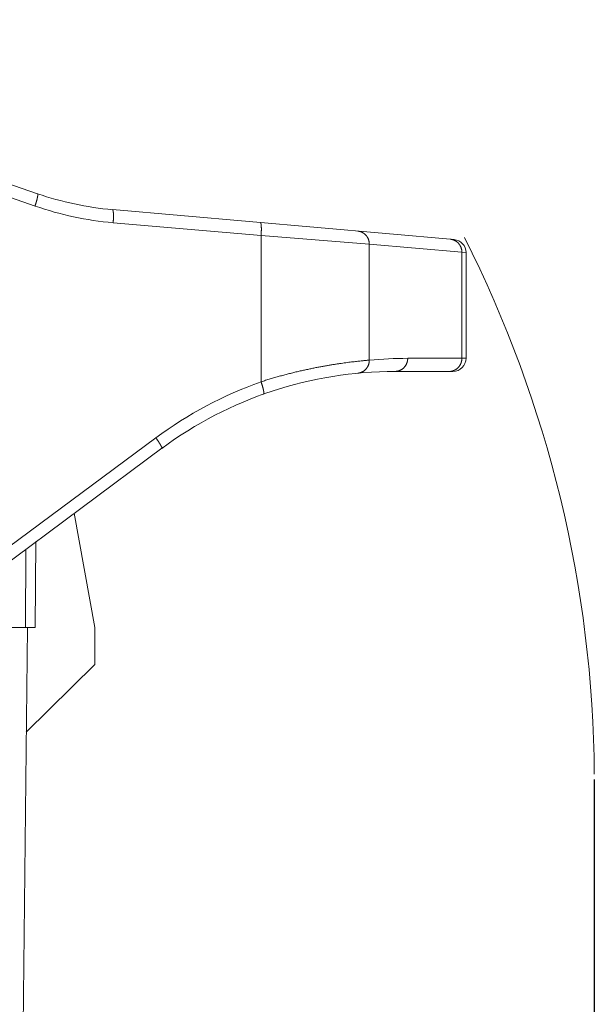
# Model space of a CAD drawing. Units: millimetres. Extents: x 1559 to 2004, y 481 to 796.
# Drawn here: x 1697 to 1719, y 650 to 688 of the extents above; entities that cross this region are included whole.
import ezdxf

# ---------------------------------------------------------------- set-up
doc = ezdxf.new("R2010")
doc.units = ezdxf.units.MM
doc.header["$LTSCALE"] = 65.395
doc.header["$PDMODE"] = 3
doc.header["$PDSIZE"] = 8
doc.layers.get('Defpoints').update_dxf_attribs({"linetype": 'CONTINUOUS'})
for name, color, linetype in [('24B_SOLIDLINE', 7, 'CONTINUOUS'), ('H6B_P-CV-2L_1_SOLIDLINE', 7, 'CONTINUOUS'), ('H6B_P-CV-2L_2_SOLIDLINE', 7, 'CONTINUOUS')]:
    doc.layers.add(name, color=color, linetype=linetype)
doc.layers.add('Dim', color=3, linetype='CONTINUOUS', lineweight=15)
doc.styles.add('Romans字体', font='romans.shx', dxfattribs={"width": 0.75})
doc.dimstyles.new('01', dxfattribs={"dimtxt": 4, "dimasz": 3.5, "dimexe": 1.2, "dimexo": 0.2, "dimgap": 0.5, "dimtad": 1, "dimdec": 1, "dimdsep": 46, "dimtxsty": 'Romans字体', "dimcen": 0, "dimclrd": 1, "dimclre": 6, "dimclrt": 4, "dimazin": 2, "dimtfac": 1, "dimtdec": 1, "dimtofl": 0, "dimtmove": 0, "dimatfit": 3, "dimfxl": 1, "dimtolj": 1, "dimtzin": 0, "dimarcsym": 0})

# ---------------------------------------------------------------- blocks, each defined once
blk = doc.blocks.new('*D7')
at = {"layer": 'Defpoints', "color": 0}
for p in [(1718.941, 658.865), (1697.008, 641.457), (1718.941, 621.024)]:
    blk.add_point(p, dxfattribs=at)
at = {"layer": 'Dim', "color": 6, "lineweight": -2}
for p, q in [((1718.941, 658.665), (1718.941, 619.824)), ((1697.008, 641.257), (1697.008, 619.824))]:
    blk.add_line(p, q, dxfattribs=at)
at = {"layer": 'Dim', "color": 1, "lineweight": -2}
blk.add_line((1700.508, 621.024), (1715.441, 621.024), dxfattribs=at)
at = {"layer": 'Dim', "color": 1}
for points in [[(1700.508, 621.607), (1700.508, 620.441), (1697.008, 621.024)], [(1715.441, 621.607), (1715.441, 620.441), (1718.941, 621.024)]]:
    blk.add_solid(points, dxfattribs=at)
at = {"layer": 'Dim', "color": 4, "lineweight": 0, "insert": (1707.974, 623.524), "char_height": 4, "attachment_point": 5, "style": 'Romans字体'}
blk.add_mtext('\\A1;21.9', dxfattribs=at)

msp = doc.modelspace()

# ---------------------------------------------------------------- linework, layer by layer
at = {"layer": '24B_SOLIDLINE', "color": 7, "linetype": 'Continuous', "lineweight": 0}
for p, q in [((1697.184, 667.465), (1697.182, 664.465)), ((1696.985, 664.465), (1693.131, 664.465))]:
    msp.add_line(p, q, dxfattribs=at)
at = {"layer": 'H6B_P-CV-2L_1_SOLIDLINE', "color": 7, "linetype": 'Continuous', "lineweight": 0}
for p, q in [((1699.83, 664.465), (1699.045, 668.843)), ((1697.578, 667.757), (1697.549, 664.465)), ((1696.985, 664.465), (1697.549, 664.465)), ((1697.008, 641.458), (1697.249, 664.465)), ((1699.83, 663.061), (1699.83, 664.465)), ((1697.207, 660.465), (1699.83, 663.061))]:
    msp.add_line(p, q, dxfattribs=at)
at = {"layer": 'H6B_P-CV-2L_2_SOLIDLINE', "color": 7, "linetype": 'Continuous', "lineweight": 0}
for p, q in [((1678.362, 687.713), (1697.635, 681.06)), ((1697.541, 680.587), (1695.586, 681.262)), ((1700.505, 680.449), (1713.576, 679.305)), ((1706.189, 679.456), (1700.531, 679.951)), ((1706.189, 679.456), (1706.189, 673.867)), ((1710.332, 679.129), (1706.189, 679.456)), ((1713.873, 678.819), (1710.332, 679.129)), ((1710.332, 674.695), (1710.332, 679.129)), ((1713.873, 678.819), (1713.873, 674.765)), ((1714.032, 678.807), (1713.873, 678.819)), ((1714.032, 674.765), (1714.032, 678.807)), ((1714.032, 674.765), (1711.802, 674.765)), ((1713.532, 674.265), (1711.317, 674.265)), ((1695.595, 666.859), (1702.165, 671.723)), ((1702.446, 671.361), (1679.052, 654.043))]:
    msp.add_line(p, q, dxfattribs=at)
for centre, radius, start, end in [((1701.551, 692.403), 12, 250.9541, 265), ((1701.621, 692.403), 12.5, 250.9542, 265), ((1713.532, 678.807), 0.5, 0, 85), ((1672.667, 658.524), 46.275, 0.4227, 26.7913), ((1711.802, 659.265), 15.5, 90, 95.4419), ((1713.532, 674.765), 0.5, 270, 0), ((1711.317, 659.265), 15, 90, 126.5117), ((1713.389, 674.735), 0.47, 270.0075, 285.4802), ((1711.387, 659.265), 15.5, 109.5951, 126.5117)]:
    msp.add_arc(centre, radius, start, end, dxfattribs=at)
for points, knots in [([(1697.541, 680.587), (1697.544, 680.595), (1697.549, 680.61), (1697.556, 680.632), (1697.564, 680.655), (1697.571, 680.677), (1697.577, 680.699), (1697.584, 680.721), (1697.59, 680.742), (1697.596, 680.763), (1697.602, 680.784), (1697.607, 680.804), (1697.612, 680.824), (1697.617, 680.843), (1697.621, 680.862), (1697.626, 680.88), (1697.629, 680.894), (1697.631, 680.906), (1697.633, 680.914), (1697.634, 680.922), (1697.636, 680.93), (1697.637, 680.938), (1697.638, 680.945), (1697.64, 680.952), (1697.641, 680.959), (1697.642, 680.966), (1697.643, 680.973), (1697.643, 680.979), (1697.644, 680.986), (1697.645, 680.991), (1697.645, 680.997), (1697.646, 681.003), (1697.646, 681.008), (1697.646, 681.013), (1697.646, 681.018), (1697.646, 681.022), (1697.646, 681.027), (1697.646, 681.031), (1697.646, 681.034), (1697.646, 681.036), (1697.645, 681.038), (1697.645, 681.04), (1697.645, 681.041), (1697.645, 681.043), (1697.644, 681.044), (1697.644, 681.046), (1697.644, 681.047), (1697.643, 681.048), (1697.643, 681.05), (1697.642, 681.051), (1697.642, 681.052), (1697.642, 681.053), (1697.641, 681.054), (1697.641, 681.055), (1697.64, 681.056), (1697.639, 681.056), (1697.639, 681.057), (1697.638, 681.058), (1697.638, 681.058), (1697.637, 681.059), (1697.636, 681.059), (1697.636, 681.06), (1697.635, 681.06), (1697.635, 681.06)], [0, 0, 0, 0, 0.048502, 0.096814, 0.144808, 0.192367, 0.23939, 0.285776, 0.331423, 0.376229, 0.420093, 0.462919, 0.504613, 0.545081, 0.584238, 0.621997, 0.658275, 0.675836, 0.692997, 0.709751, 0.726087, 0.741999, 0.757478, 0.772516, 0.787106, 0.801239, 0.814909, 0.828111, 0.840839, 0.853085, 0.864846, 0.876117, 0.886894, 0.897173, 0.906953, 0.91623, 0.925005, 0.933277, 0.941049, 0.944747, 0.948322, 0.951773, 0.955102, 0.958309, 0.961396, 0.964364, 0.967215, 0.969951, 0.972574, 0.975086, 0.977492, 0.979793, 0.981995, 0.984102, 0.98612, 0.988054, 0.989913, 0.991705, 0.993438, 0.995122, 0.99677, 0.998391, 1, 1, 1, 1]), ([(1700.531, 679.951), (1700.532, 679.959), (1700.533, 679.975), (1700.535, 679.999), (1700.537, 680.023), (1700.538, 680.047), (1700.539, 680.071), (1700.54, 680.094), (1700.541, 680.117), (1700.542, 680.14), (1700.543, 680.162), (1700.543, 680.183), (1700.543, 680.205), (1700.543, 680.225), (1700.543, 680.245), (1700.543, 680.261), (1700.542, 680.274), (1700.542, 680.283), (1700.541, 680.292), (1700.541, 680.301), (1700.541, 680.309), (1700.54, 680.317), (1700.539, 680.325), (1700.539, 680.333), (1700.538, 680.341), (1700.537, 680.348), (1700.537, 680.356), (1700.536, 680.363), (1700.535, 680.369), (1700.534, 680.376), (1700.533, 680.382), (1700.532, 680.388), (1700.531, 680.393), (1700.53, 680.399), (1700.529, 680.404), (1700.528, 680.409), (1700.527, 680.414), (1700.526, 680.418), (1700.524, 680.422), (1700.523, 680.425), (1700.522, 680.428), (1700.522, 680.429), (1700.521, 680.431), (1700.52, 680.432), (1700.52, 680.434), (1700.519, 680.435), (1700.518, 680.437), (1700.517, 680.438), (1700.517, 680.439), (1700.516, 680.44), (1700.515, 680.441), (1700.514, 680.442), (1700.514, 680.443), (1700.513, 680.444), (1700.512, 680.445), (1700.511, 680.446), (1700.511, 680.446), (1700.51, 680.447), (1700.509, 680.447), (1700.508, 680.448), (1700.507, 680.448), (1700.506, 680.448), (1700.506, 680.449), (1700.505, 680.449), (1700.505, 680.449)], [0, 0, 0, 0, 0.047904, 0.095691, 0.14323, 0.1904, 0.237095, 0.283212, 0.328645, 0.373289, 0.417037, 0.45979, 0.50145, 0.541922, 0.581112, 0.618933, 0.637303, 0.655298, 0.67291, 0.690128, 0.706942, 0.723344, 0.739324, 0.754875, 0.769988, 0.784654, 0.798867, 0.812619, 0.825904, 0.838716, 0.851048, 0.862895, 0.874253, 0.885118, 0.895486, 0.905354, 0.914721, 0.923584, 0.931946, 0.939807, 0.943551, 0.947171, 0.950668, 0.954042, 0.957295, 0.960428, 0.963443, 0.966341, 0.969125, 0.971796, 0.974358, 0.976813, 0.979165, 0.981419, 0.983579, 0.98565, 0.98764, 0.989555, 0.991404, 0.993196, 0.99494, 0.996648, 0.99833, 1, 1, 1, 1]), ([(1706.189, 679.456), (1706.19, 679.464), (1706.191, 679.48), (1706.193, 679.504), (1706.195, 679.528), (1706.196, 679.552), (1706.197, 679.576), (1706.198, 679.599), (1706.199, 679.622), (1706.2, 679.645), (1706.201, 679.667), (1706.201, 679.688), (1706.201, 679.71), (1706.201, 679.73), (1706.201, 679.75), (1706.2, 679.766), (1706.2, 679.779), (1706.2, 679.788), (1706.199, 679.797), (1706.199, 679.806), (1706.198, 679.814), (1706.198, 679.822), (1706.197, 679.83), (1706.197, 679.838), (1706.196, 679.846), (1706.195, 679.853), (1706.195, 679.861), (1706.194, 679.868), (1706.193, 679.874), (1706.192, 679.881), (1706.191, 679.887), (1706.19, 679.893), (1706.189, 679.898), (1706.188, 679.904), (1706.187, 679.909), (1706.186, 679.914), (1706.185, 679.919), (1706.183, 679.923), (1706.182, 679.927), (1706.181, 679.93), (1706.18, 679.933), (1706.18, 679.934), (1706.179, 679.936), (1706.178, 679.937), (1706.177, 679.939), (1706.177, 679.94), (1706.176, 679.942), (1706.175, 679.943), (1706.175, 679.944), (1706.174, 679.945), (1706.173, 679.946), (1706.172, 679.947), (1706.172, 679.948), (1706.171, 679.949), (1706.17, 679.95), (1706.169, 679.951), (1706.168, 679.951), (1706.168, 679.952), (1706.167, 679.952), (1706.166, 679.953), (1706.165, 679.953), (1706.164, 679.953), (1706.164, 679.954), (1706.163, 679.954), (1706.163, 679.954)], [0, 0, 0, 0, 0.047904, 0.095691, 0.14323, 0.1904, 0.237095, 0.283212, 0.328645, 0.373289, 0.417037, 0.45979, 0.50145, 0.541922, 0.581112, 0.618933, 0.637303, 0.655298, 0.67291, 0.690128, 0.706942, 0.723344, 0.739324, 0.754875, 0.769988, 0.784654, 0.798867, 0.812619, 0.825904, 0.838716, 0.851048, 0.862895, 0.874253, 0.885118, 0.895486, 0.905354, 0.914721, 0.923584, 0.931946, 0.939807, 0.943551, 0.947171, 0.950668, 0.954042, 0.957295, 0.960428, 0.963443, 0.966341, 0.969125, 0.971796, 0.974358, 0.976813, 0.979165, 0.981419, 0.983579, 0.98565, 0.98764, 0.989555, 0.991404, 0.993196, 0.99494, 0.996648, 0.99833, 1, 1, 1, 1]), ([(1710.332, 679.129), (1710.332, 679.137), (1710.331, 679.149), (1710.331, 679.164), (1710.33, 679.176), (1710.329, 679.187), (1710.327, 679.203), (1710.324, 679.222), (1710.32, 679.241), (1710.317, 679.256), (1710.313, 679.271), (1710.307, 679.289), (1710.3, 679.311), (1710.291, 679.332), (1710.283, 679.35), (1710.276, 679.364), (1710.269, 679.377), (1710.26, 679.394), (1710.25, 679.41), (1710.241, 679.423), (1710.232, 679.435), (1710.221, 679.45), (1710.206, 679.468), (1710.19, 679.484), (1710.177, 679.498), (1710.166, 679.508), (1710.154, 679.518), (1710.14, 679.53), (1710.124, 679.541), (1710.112, 679.55), (1710.099, 679.558), (1710.083, 679.568), (1710.063, 679.578), (1710.043, 679.588), (1710.025, 679.595), (1710.011, 679.601), (1709.997, 679.606), (1709.979, 679.611), (1709.961, 679.616), (1709.947, 679.619), (1709.932, 679.622), (1709.913, 679.625), (1709.898, 679.627), (1709.891, 679.627)], [0, 0, 0, 0, 0.031763, 0.047648, 0.06353, 0.079409, 0.095283, 0.127008, 0.158706, 0.174547, 0.19038, 0.222022, 0.25363, 0.285201, 0.316732, 0.332483, 0.348223, 0.379669, 0.41107, 0.426755, 0.442427, 0.473735, 0.504996, 0.53621, 0.567377, 0.582944, 0.5985, 0.629578, 0.660612, 0.676115, 0.691608, 0.722564, 0.753484, 0.784373, 0.815232, 0.830652, 0.846067, 0.876878, 0.907673, 0.923069, 0.938463, 0.96924, 1, 1, 1, 1]), ([(1713.873, 678.819), (1713.873, 678.827), (1713.873, 678.839), (1713.873, 678.854), (1713.872, 678.866), (1713.871, 678.877), (1713.869, 678.893), (1713.866, 678.912), (1713.862, 678.931), (1713.858, 678.946), (1713.855, 678.961), (1713.849, 678.979), (1713.842, 679.001), (1713.833, 679.022), (1713.825, 679.04), (1713.818, 679.054), (1713.811, 679.067), (1713.802, 679.084), (1713.792, 679.1), (1713.783, 679.113), (1713.774, 679.125), (1713.763, 679.14), (1713.748, 679.158), (1713.732, 679.175), (1713.719, 679.188), (1713.708, 679.198), (1713.696, 679.208), (1713.681, 679.22), (1713.666, 679.231), (1713.654, 679.24), (1713.641, 679.248), (1713.625, 679.258), (1713.605, 679.268), (1713.585, 679.278), (1713.567, 679.285), (1713.553, 679.291), (1713.539, 679.296), (1713.521, 679.301), (1713.503, 679.306), (1713.488, 679.309), (1713.474, 679.312), (1713.455, 679.315), (1713.44, 679.317), (1713.433, 679.318)], [0, 0, 0, 0, 0.031763, 0.047648, 0.06353, 0.079409, 0.095283, 0.127008, 0.158706, 0.174547, 0.19038, 0.222022, 0.25363, 0.285201, 0.316732, 0.332483, 0.348223, 0.379669, 0.41107, 0.426755, 0.442427, 0.473735, 0.504996, 0.53621, 0.567377, 0.582944, 0.5985, 0.629578, 0.660612, 0.676115, 0.691608, 0.722564, 0.753484, 0.784373, 0.815232, 0.830652, 0.846067, 0.876878, 0.907673, 0.923069, 0.938463, 0.96924, 1, 1, 1, 1]), ([(1711.317, 674.265), (1711.325, 674.265), (1711.337, 674.265), (1711.353, 674.266), (1711.365, 674.267), (1711.377, 674.269), (1711.392, 674.271), (1711.412, 674.275), (1711.431, 674.279), (1711.447, 674.283), (1711.462, 674.288), (1711.481, 674.294), (1711.503, 674.303), (1711.524, 674.313), (1711.542, 674.322), (1711.556, 674.33), (1711.57, 674.338), (1711.586, 674.349), (1711.603, 674.361), (1711.615, 674.371), (1711.628, 674.381), (1711.643, 674.395), (1711.66, 674.411), (1711.676, 674.429), (1711.689, 674.445), (1711.699, 674.457), (1711.709, 674.471), (1711.72, 674.487), (1711.731, 674.505), (1711.739, 674.519), (1711.746, 674.533), (1711.755, 674.551), (1711.765, 674.574), (1711.773, 674.597), (1711.78, 674.616), (1711.784, 674.632), (1711.788, 674.648), (1711.792, 674.668), (1711.796, 674.688), (1711.798, 674.704), (1711.799, 674.716), (1711.8, 674.728), (1711.801, 674.745), (1711.802, 674.757), (1711.802, 674.765)], [0, 0, 0, 0, 0.030734, 0.04611, 0.06149, 0.076873, 0.092258, 0.123032, 0.153823, 0.169228, 0.18464, 0.215484, 0.246361, 0.277272, 0.308222, 0.323713, 0.339215, 0.37025, 0.401331, 0.416891, 0.432462, 0.46364, 0.494866, 0.526142, 0.557467, 0.573149, 0.588843, 0.620264, 0.65173, 0.66748, 0.683241, 0.714791, 0.746379, 0.778002, 0.809655, 0.825493, 0.841337, 0.873038, 0.904761, 0.920632, 0.936507, 0.952383, 0.96826, 1, 1, 1, 1]), ([(1713.873, 674.765), (1713.873, 674.758), (1713.873, 674.745), (1713.872, 674.724), (1713.87, 674.707), (1713.869, 674.694), (1713.867, 674.68), (1713.863, 674.664), (1713.86, 674.647), (1713.856, 674.634), (1713.853, 674.621), (1713.848, 674.604), (1713.842, 674.588), (1713.837, 674.576), (1713.832, 674.563), (1713.825, 674.548), (1713.816, 674.529), (1713.807, 674.512), (1713.796, 674.494), (1713.785, 674.477), (1713.774, 674.461), (1713.761, 674.445), (1713.748, 674.429), (1713.735, 674.414), (1713.72, 674.4), (1713.706, 674.386), (1713.693, 674.376), (1713.682, 674.367), (1713.672, 674.359), (1713.658, 674.349), (1713.644, 674.34), (1713.633, 674.333), (1713.622, 674.326), (1713.607, 674.318), (1713.592, 674.311), (1713.58, 674.306), (1713.571, 674.302), (1713.562, 674.298), (1713.549, 674.293), (1713.534, 674.288), (1713.521, 674.284), (1713.515, 674.282)], [0, 0, 0, 0, 0.031641, 0.063294, 0.094945, 0.110767, 0.126584, 0.158205, 0.189807, 0.205602, 0.221393, 0.252956, 0.284495, 0.300255, 0.316008, 0.34749, 0.37894, 0.410356, 0.441736, 0.473079, 0.504384, 0.535649, 0.566874, 0.598058, 0.629201, 0.660304, 0.691365, 0.706881, 0.722388, 0.753369, 0.784313, 0.799772, 0.815221, 0.846093, 0.876931, 0.89234, 0.90774, 0.923134, 0.938521, 0.969273, 1, 1, 1, 1]), ([(1706.189, 673.867), (1706.248, 673.886), (1706.365, 673.923), (1706.54, 673.976), (1706.714, 674.028), (1706.888, 674.077), (1707.032, 674.116), (1707.147, 674.146), (1707.26, 674.176), (1707.4, 674.211), (1707.567, 674.252), (1707.705, 674.284), (1707.814, 674.308), (1707.921, 674.332), (1708.053, 674.36), (1708.183, 674.387), (1708.286, 674.407), (1708.387, 674.427), (1708.51, 674.45), (1708.655, 674.476), (1708.796, 674.501), (1708.932, 674.523), (1709.064, 674.544), (1709.192, 674.563), (1709.314, 674.581), (1709.431, 674.597), (1709.542, 674.611), (1709.648, 674.624), (1709.749, 674.636), (1709.843, 674.647), (1709.932, 674.657), (1710.014, 674.665), (1710.09, 674.673), (1710.16, 674.68), (1710.223, 674.686), (1710.271, 674.69), (1710.307, 674.693), (1710.324, 674.695), (1710.332, 674.695)], [0, 0, 0, 0, 0.043566, 0.086876, 0.129875, 0.172506, 0.214713, 0.23564, 0.256438, 0.297624, 0.338212, 0.378144, 0.397847, 0.417365, 0.455815, 0.493441, 0.511926, 0.530186, 0.565997, 0.600821, 0.634609, 0.66731, 0.698878, 0.729267, 0.758432, 0.786334, 0.812931, 0.838187, 0.862066, 0.884535, 0.905564, 0.925122, 0.943183, 0.959723, 0.974719, 0.988151, 0.994274, 1, 1, 1, 1]), ([(1709.895, 674.198), (1709.902, 674.198), (1709.917, 674.2), (1709.935, 674.203), (1709.95, 674.206), (1709.965, 674.209), (1709.983, 674.214), (1710, 674.22), (1710.014, 674.225), (1710.028, 674.23), (1710.046, 674.238), (1710.066, 674.248), (1710.086, 674.258), (1710.102, 674.268), (1710.114, 674.276), (1710.126, 674.285), (1710.142, 674.296), (1710.156, 674.308), (1710.167, 674.318), (1710.178, 674.328), (1710.192, 674.342), (1710.207, 674.358), (1710.222, 674.376), (1710.233, 674.391), (1710.242, 674.403), (1710.251, 674.416), (1710.261, 674.432), (1710.27, 674.449), (1710.277, 674.462), (1710.284, 674.476), (1710.292, 674.493), (1710.3, 674.515), (1710.308, 674.536), (1710.313, 674.555), (1710.317, 674.57), (1710.32, 674.585), (1710.324, 674.603), (1710.327, 674.622), (1710.329, 674.638), (1710.33, 674.653), (1710.331, 674.672), (1710.332, 674.688), (1710.332, 674.695)], [0, 0, 0, 0, 0.030762, 0.061541, 0.076936, 0.092333, 0.12313, 0.153943, 0.169358, 0.184779, 0.215639, 0.246529, 0.27745, 0.308406, 0.3239, 0.339403, 0.370437, 0.401514, 0.41707, 0.432637, 0.463804, 0.495016, 0.526276, 0.557583, 0.573254, 0.588938, 0.620337, 0.651782, 0.667521, 0.683272, 0.714801, 0.746371, 0.777978, 0.809619, 0.825452, 0.841292, 0.87299, 0.904715, 0.920589, 0.936468, 0.968235, 1, 1, 1, 1]), ([(1706.287, 673.396), (1706.287, 673.397), (1706.288, 673.397), (1706.288, 673.397), (1706.289, 673.398), (1706.29, 673.398), (1706.29, 673.399), (1706.291, 673.399), (1706.291, 673.4), (1706.292, 673.401), (1706.293, 673.402), (1706.293, 673.402), (1706.294, 673.403), (1706.294, 673.404), (1706.294, 673.405), (1706.295, 673.407), (1706.295, 673.408), (1706.296, 673.409), (1706.296, 673.411), (1706.296, 673.412), (1706.297, 673.413), (1706.297, 673.415), (1706.297, 673.417), (1706.297, 673.418), (1706.297, 673.42), (1706.298, 673.422), (1706.298, 673.426), (1706.298, 673.43), (1706.298, 673.434), (1706.298, 673.439), (1706.298, 673.443), (1706.297, 673.448), (1706.297, 673.454), (1706.297, 673.459), (1706.296, 673.465), (1706.295, 673.471), (1706.295, 673.477), (1706.294, 673.483), (1706.293, 673.49), (1706.292, 673.497), (1706.291, 673.504), (1706.289, 673.511), (1706.288, 673.518), (1706.287, 673.526), (1706.285, 673.534), (1706.283, 673.542), (1706.282, 673.55), (1706.279, 673.562), (1706.276, 673.576), (1706.272, 673.594), (1706.267, 673.613), (1706.262, 673.632), (1706.257, 673.651), (1706.251, 673.672), (1706.245, 673.692), (1706.239, 673.713), (1706.233, 673.735), (1706.226, 673.756), (1706.219, 673.778), (1706.212, 673.8), (1706.204, 673.823), (1706.197, 673.845), (1706.192, 673.86), (1706.189, 673.867)], [0, 0, 0, 0, 0.001604, 0.003222, 0.004865, 0.006545, 0.008274, 0.010062, 0.011917, 0.013848, 0.015862, 0.017966, 0.020164, 0.022462, 0.024864, 0.027374, 0.029994, 0.032727, 0.035575, 0.03854, 0.041625, 0.044829, 0.048156, 0.051604, 0.055177, 0.058873, 0.06664, 0.074908, 0.083679, 0.092952, 0.102728, 0.113004, 0.123777, 0.135044, 0.146801, 0.159044, 0.171768, 0.184967, 0.198635, 0.212765, 0.227352, 0.242387, 0.257864, 0.273774, 0.290109, 0.30686, 0.324021, 0.34158, 0.377856, 0.415614, 0.454771, 0.495242, 0.536938, 0.579769, 0.62364, 0.668455, 0.714112, 0.760511, 0.807548, 0.855125, 0.903139, 0.951473, 1, 1, 1, 1]), ([(1702.393, 671.321), (1702.393, 671.321), (1702.393, 671.322), (1702.394, 671.322), (1702.394, 671.323), (1702.394, 671.323), (1702.395, 671.324), (1702.395, 671.324), (1702.395, 671.325), (1702.396, 671.326), (1702.396, 671.327), (1702.396, 671.328), (1702.396, 671.329), (1702.396, 671.33), (1702.396, 671.331), (1702.396, 671.332), (1702.396, 671.333), (1702.396, 671.334), (1702.396, 671.336), (1702.396, 671.337), (1702.395, 671.338), (1702.395, 671.34), (1702.395, 671.341), (1702.394, 671.343), (1702.394, 671.344), (1702.393, 671.347), (1702.393, 671.349), (1702.391, 671.353), (1702.39, 671.357), (1702.389, 671.361), (1702.387, 671.365), (1702.385, 671.37), (1702.383, 671.374), (1702.381, 671.379), (1702.379, 671.384), (1702.377, 671.389), (1702.374, 671.394), (1702.371, 671.4), (1702.369, 671.406), (1702.366, 671.411), (1702.362, 671.418), (1702.359, 671.424), (1702.356, 671.43), (1702.352, 671.437), (1702.349, 671.443), (1702.343, 671.452), (1702.337, 671.464), (1702.328, 671.479), (1702.319, 671.494), (1702.309, 671.51), (1702.299, 671.526), (1702.289, 671.542), (1702.278, 671.559), (1702.267, 671.577), (1702.255, 671.594), (1702.243, 671.612), (1702.23, 671.63), (1702.218, 671.649), (1702.205, 671.667), (1702.192, 671.686), (1702.178, 671.704), (1702.17, 671.717), (1702.165, 671.723)], [0, 0, 0, 0, 0.0014, 0.002815, 0.004259, 0.005745, 0.007285, 0.008891, 0.010571, 0.012334, 0.014188, 0.016138, 0.01819, 0.020348, 0.022617, 0.024998, 0.027495, 0.03011, 0.032845, 0.035701, 0.038681, 0.041784, 0.045013, 0.048368, 0.051849, 0.055457, 0.063057, 0.071167, 0.079788, 0.088921, 0.098564, 0.108715, 0.11937, 0.130525, 0.142177, 0.154322, 0.166954, 0.180067, 0.193655, 0.207713, 0.222233, 0.237209, 0.252633, 0.268498, 0.284795, 0.301517, 0.3362, 0.372476, 0.41027, 0.449504, 0.490095, 0.531959, 0.575007, 0.619148, 0.66429, 0.710335, 0.757184, 0.80474, 0.852905, 0.901581, 0.950654, 1, 1, 1, 1])]:
    msp.add_open_spline(points, degree=3, knots=knots, dxfattribs=at)

# ---------------------------------------------------------------- dimensions: what is measured, and where the dimension line sits
at = {"layer": 'Dim', "lineweight": 0}
dim = msp.add_linear_dim(base=(1718.941, 621.024), p1=(1697.008, 641.457), p2=(1718.941, 658.865), dimstyle='01', dxfattribs=at)
dim.commit()
dim.dimension.update_dxf_attribs({"geometry": '*D7', "text_midpoint": (1707.974, 623.524)})

doc.saveas('drawing.dxf')
